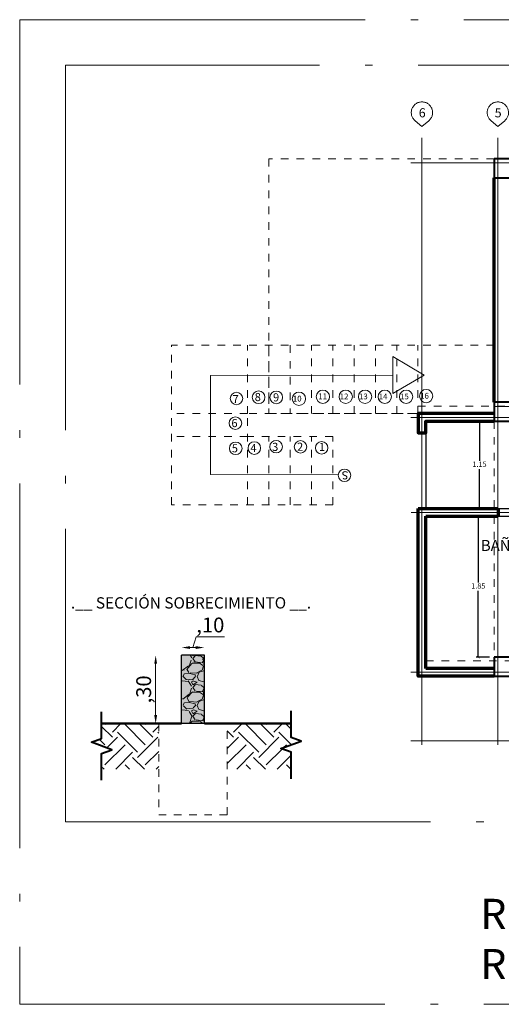
# Model space of a CAD drawing. Units: millimetres. Extents: x 148 to 452, y -49 to 38.
# Drawn here: x 209 to 215, y -19 to -6 of the extents above; entities that cross this region are included whole.
import ezdxf

# ---------------------------------------------------------------- set-up
doc = ezdxf.new("R2010")
doc.units = ezdxf.units.MM
for name, pattern in [('ACAD_ISO03W100', [30, 12, -18]), ('ACAD_ISO04W100', [30, 24, -3, 0, -3]), ('ACAD_ISO05W100', [33, 24, -3, 0, -3, 0, -3]), ('DIVIDEX2', [63.5, 25.4, -12.7, 0, -12.7, 0, -12.7]), ('HIDDEN', [0.375, 0.25, -0.125]), ('JIS_02_1.2', [2.5, 1.25, -1.25])]:
    doc.linetypes.add(name, pattern=pattern)
for name, color, linetype, lineweight in [('001', 1, 'Continuous', 80), ('004_MUROS', 7, 'Continuous', 70), ('011_TEXTOS', 7, 'Continuous', 15), ('013_EJES', 5, 'ACAD_ISO05W100', 15), ('C. TEXTURAS 1', 7, 'Continuous', 9), ('COTAS', 7, 'Continuous', 5), ('G. COTAS', 7, 'Continuous', 15), ('G. LINEAS DE CORTE', 7, 'DIVIDEX2', 40), ('G. PLANO 1', 7, 'Continuous', 30), ('G. TEXTURA', 7, 'Continuous', 9), ('LINEAS GUIAS', 210, 'Continuous', 9), ('P-0.10', 7, 'Continuous', 9), ('P-0.40', 7, 'Continuous', 40)]:
    doc.layers.add(name, color=color, linetype=linetype, lineweight=lineweight)
doc.layers.add('G. TEXTOS', color=7, linetype='Continuous')
doc.layers.add('no_plot_border', color=1, linetype='ACAD_ISO04W100', lineweight=5, plot=False)
doc.styles.add('Arial (bold)', font='txt')
doc.styles.add('Datos_Tecnicos', font='architxt.shx', dxfattribs={"width": 1.5})
doc.styles.get("Standard").update_dxf_attribs({"font": 'arial.ttf'})
doc.styles.add('Txt Artefactos', font='arial.ttf', dxfattribs={"height": 0.3})
doc.dimstyles.new('cota', dxfattribs={"dimtxt": 0.13, "dimasz": 0.075, "dimexe": 0, "dimexo": 0, "dimgap": 0.01, "dimtad": 1, "dimzin": 4, "dimtxsty": 'Standard', "dimblk": 'DOT', "dimcen": 0.1, "dimse1": 1, "dimse2": 1, "dimclrd": 256, "dimclre": 256, "dimclrt": 256, "dimadec": 0, "dimazin": 0, "dimtfac": 1, "dimtmove": 0, "dimatfit": 3, "dimldrblk": 'DOT', "dimfxl": 1, "dimlwd": -1, "dimarcsym": 0})
doc.dimstyles.new('EA-01', dxfattribs={"dimscale": 0, "dimtxt": 0.07, "dimasz": 0.03, "dimexe": 0.03, "dimexo": 0.06, "dimgap": 0.02, "dimtad": 0, "dimtih": 1, "dimtoh": 1, "dimzin": 1, "dimdsep": 46, "dimtxsty": 'Standard', "dimblk": 'ARCHTICK', "dimcen": 0.05, "dimclrd": 7, "dimclre": 7, "dimclrt": 1, "dimadec": 0, "dimazin": 0, "dimtfac": 1, "dimtmove": 1, "dimatfit": 0, "dimldrblk": 'ARCHTICK', "dimfxl": 1, "dimlwd": -1, "dimlwe": -1, "dimarcsym": 0})
pattern_1 = [(45, (291.7489821368747, -58.59391609430673), (1.387778780781446e-17, 0.1767766952966369), [0.125, -0.125]), (45, (291.7158365065065, -58.5607704639386), (1.387778780781446e-17, 0.1767766952966369), [0.125, -0.125]), (45, (291.6826908761384, -58.52762483357051), (1.387778780781446e-17, 0.1767766952966369), [0.125, -0.125]), (135, (291.6826908761384, -58.50552774665842), (-0.1767766952966369, 2.775557561562891e-17), [0.125, -0.125]), (135, (291.7158365065065, -58.4723821162903), (-0.1767766952966369, 2.775557561562891e-17), [0.125, -0.125]), (135, (291.7489821368747, -58.43923648592217), (-0.1767766952966369, 2.775557561562891e-17), [0.125, -0.125])]

# ---------------------------------------------------------------- blocks, each defined once
blk = doc.blocks.new('*D257')
at = {"layer": 'Defpoints', "color": 0, "lineweight": -3, "transparency": 16777216}
for p in [(295.6794435065906, -45.49515957333518), (295.6794435065905, -45.55289254770805), (295.7794435065899, -45.55289254770828)]:
    blk.add_point(p, dxfattribs=at)
at = {"layer": 'G. COTAS', "transparency": 16777216}
for p, q in [((295.7294435065903, -45.49515957333529), (295.7434121286914, -45.44859749966548)), ((295.7434121286914, -45.44859749966548), (295.8677606962221, -45.44859749966577)), ((295.74194350659, -45.49515957333532), (295.7169435065906, -45.49515957333526))]:
    blk.add_line(p, q, dxfattribs=at)
at = {"layer": 'G. COTAS', "lineweight": -3, "transparency": 16777216}
for points in [[(295.7169435065906, -45.48890957333526), (295.7169435065906, -45.50140957333527), (295.6794435065906, -45.49515957333518)], [(295.74194350659, -45.48890957333532), (295.74194350659, -45.50140957333532), (295.77944350659, -45.49515957333541)]]:
    blk.add_solid(points, dxfattribs=at)
at = {"layer": 'G. COTAS', "transparency": 16777216, "insert": (295.8055864124568, -45.40453542599577), "char_height": 0.065, "attachment_point": 5}
blk.add_mtext(',10', dxfattribs=at)
blk = doc.blocks.new('_Dot')
at = {"color": 0, "linetype": 'ByBlock', "lineweight": -2}
blk.add_line((-0.5, 0), (-1, 0), dxfattribs=at)
at = {"color": 0, "linetype": 'ByBlock', "const_width": 0.5}
blk.add_lwpolyline([(-0.25, 0, 1), (0.25, 0, 1)], format="xyb", close=True, dxfattribs=at)
blk = doc.blocks.new('*D91')
at = {"layer": 'Defpoints', "color": 0, "transparency": 16777216}
for p in [(295.67944350659, -45.52877557648767), (295.5660896678556, -45.82877557648762), (295.67944350659, -45.82877557648762)]:
    blk.add_point(p, dxfattribs=at)
at = {"layer": 'G. COTAS', "transparency": 16777216}
blk.add_line((295.5660896678556, -45.56627557648767), (295.5660896678556, -45.79127557648762), dxfattribs=at)
for points in [[(295.5598396678556, -45.56627557648767), (295.5723396678557, -45.56627557648767), (295.5660896678556, -45.52877557648767)], [(295.5598396678556, -45.79127557648762), (295.5723396678557, -45.79127557648762), (295.5660896678556, -45.82877557648762)]]:
    blk.add_solid(points, dxfattribs=at)
at = {"layer": 'G. COTAS', "transparency": 16777216, "insert": (295.5220275941858, -45.6787755764876), "char_height": 0.065, "attachment_point": 5, "rotation": 90}
blk.add_mtext(',30', dxfattribs=at)
blk = doc.blocks.new('colum0.25')
at = {"layer": 'P-0.10'}
h = blk.add_hatch(dxfattribs=at)
h.set_pattern_fill('ANGLE', color=252)
h.set_pattern_definition([(0, (-2712.808682403106, -2432.465276760684), (0, 6.985), [5.08, -1.905]), (90, (-2712.808682403106, -2432.465276760684), (-6.985, 4.277078946022131e-16), [5.08, -1.905])])
h.paths.add_polyline_path([(0.25, 0), (0, 0), (0, -0.25), (0.25, -0.25)])
at = {"layer": 'P-0.40'}
blk.add_lwpolyline([(0, -0.25), (0.25, -0.25), (0.25, 0), (0, 0)], close=True, dxfattribs=at)
blk = doc.blocks.new('A$C3273705B')
at = {"layer": 'P-0.10', "color": 8, "linetype": 'ACAD_ISO03W100', "ltscale": 0.006}
for p, q in [((-1.136428064935202, -0.2553677815746065), (-1.136428064935202, 1.864632218425466)), ((-0.2364280649351109, 0.8646322184251707), (-0.2364280649351109, 1.864632218425466)), ((0.06357193506488912, 0.8646322184252844), (0.06357193506488912, 1.864632218425466)), ((0.9635719350649801, -2.375367781575407), (0.9635719350649801, 1.864632218425466)), ((-0.2364280649351109, -0.2553677815746065), (-0.2364280649355355, 0.8646322184251707)), ((0.06357193506488912, -2.375367781575407), (0.06357193506366121, 0.8646322184252844))]:
    blk.add_line(p, q, dxfattribs=at)
at = {"layer": 'P-0.10', "color": 8, "linetype": 'Continuous', "ltscale": 0.006}
for p, q in [((-0.7398469596416568, -0.3268465152577962), (-0.737003219270921, 1.350268493464099)), ((-0.7378537878341582, 1.350267958817638), (0.5670703283737417, 1.354504379357294)), ((0.5670703283737417, 1.354504379357294), (0.5708297063671885, -1.046628626806626))]:
    blk.add_line(p, q, dxfattribs=at)
at = {"layer": 'P-0.10', "color": 8, "linetype": 'ACAD_ISO03W100', "ltscale": 0.006}
for points in [[(-1.136428064935202, 1.864632218425466), (0.9635719350649801, 1.864632218425466)], [(-1.136428064935202, 0.8646322184248296), (0.06357193506488912, 0.8646322184252844)], [(0.06357193506488912, 0.8646322184252844), (0.9635719350649801, 0.8646322184252844)], [(-1.136428064935202, 0.5846322184250843), (-0.2364280649351109, 0.5846322184250843)], [(0.9635719350649801, 0.5846322184250843), (0.06357193506488912, 0.5846322184250843)], [(-1.136428064935202, 0.3046322184253389), (-0.2364280649351109, 0.3046322184253389)], [(0.9635719350649801, 0.3046322184248842), (0.06357193506488912, 0.3046322184248842)], [(-1.136428064935202, 0.02463221842513885), (-0.2364280649351109, 0.02463221842513885)], [(0.06357193506488912, 0.02463221842513885), (0.9635719350649801, 0.02463221842513885)], [(-1.136428064935202, -0.2553677815746065), (-0.2364280649351109, -0.2553677815746065)], [(0.06357193506488912, -0.2553677815750612), (0.9635719350649801, -0.2553677815750612)], [(0.06357193506488912, -0.5353677815752613), (0.9635719350649801, -0.5353677815752613)], [(0.06357193506488912, -0.8153677815750067), (0.9635719350649801, -0.8153677815750067)], [(0.06357193506488912, -1.095367781575207), (0.9635719350649801, -1.095367781575207)], [(0.06357193506488912, -1.375367781574952), (0.9635719350649801, -1.375367781574953)], [(0.06357193506488912, -1.375367781575407), (0.9635719350649801, -1.375367781575407)], [(0.06357193506488912, -2.375367781575407), (0.9635719350649801, -2.375367781575407)]]:
    blk.add_lwpolyline(points, dxfattribs=at)
at = {"layer": 'P-0.10', "color": 8, "linetype": 'Continuous', "ltscale": 0.006}
for points in [[(0.5698660928671266, -1.456250218211711), (0.3263891552084566, -1.046628626806626), (0.6400242661695152, -1.046628626806626)], [(0.5698660928671266, -1.456250218211711), (0.8133430305257967, -1.046628626806626), (0.499707919564738, -1.046628626806626)]]:
    blk.add_lwpolyline(points, dxfattribs=at)
for centre, radius in [((-0.3934461465876122, 1.020497844464825), 0.08263719593273242), ((-0.06182889017462401, 1.025209163470826), 0.08263719593273242), ((0.2624612824737405, 1.010131958543805), 0.08263719593273242), ((-0.3901485132573157, 0.7762158436295019), 0.08263719593273242), ((0.2791907421215321, 0.7203897912243056), 0.08263719593273242), ((-0.371743329234496, 0.4897349128353943), 0.08263719593273242), ((0.2765173917350143, 0.4876410156416524), 0.08263719593273242), ((0.2593901675707659, 0.1893975600557445), 0.0877329793474928), ((-0.3736591615365707, 0.1690607978383758), 0.08263719593273242), ((-0.3865286593440853, -0.1087866507462278), 0.08263719593273242), ((0.2857796480587051, -0.1253443459235042), 0.0877329793474928), ((-0.748287199190802, -0.4090515546895519), 0.08263719593273244), ((0.2857796480587051, -0.4249965354550751), 0.0877329793474928), ((0.2857796480587051, -0.6791689684354152), 0.0877329793474928), ((0.2857796480587051, -0.9383056966045684), 0.0877329793474928), ((0.2857796480587051, -1.219218143543169), 0.0877329793474928), ((0.2947255274587359, -1.482941693259153), 0.0877329793474928)]:
    blk.add_circle(centre, radius, dxfattribs=at)
at = {"layer": 'P-0.10', "color": 8, "linetype": 'Continuous', "ltscale": 0.006, "attachment_point": 1, "rotation": 269.99999999999346, "style": 'Datos_Tecnicos'}
for s, insert, char_height in [('5', (-0.3385643987128244, 1.072520778352026), 0.1069435620221992), ('6', (-0.006947142299836173, 1.077232097358028), 0.1069435620221992), ('7', (0.3081493645286066, 1.062154892431006), 0.1069435620221992), ('4', (-0.3352667653825279, 0.8282387775167033), 0.1069435620221992), ('8', (0.335319357941021, 0.7711312908174923), 0.1069435620221992), ('3', (-0.3201777812077946, 0.5417578467225956), 0.1069435620221992), ('9', (0.3313991396098022, 0.5305334710837952), 0.1069435620221992), ('10', (0.2986760664028428, 0.269844413737423), 0.07616651646032711), ('2', (-0.3187774136617829, 0.2144078956502034), 0.1069435620221992), ('1', (-0.3210300004112643, -0.07392531886960277), 0.1069435620221992), ('11', (0.3288030708315812, -0.06470840946064538), 0.07616651646032711), ('12', (0.3275592905381739, -0.345599400046285), 0.07616651646032711), ('13', (0.3275592905381738, -0.5997399291817329), 0.07616651646032711), ('14', (0.3275592905381739, -0.8590732230847449), 0.07616651646032711), ('15', (0.3275592905381739, -1.139985670023345), 0.07616651646032711), ('16', (0.3365051699382047, -1.403709219739329), 0.07616651646032711)]:
    blk.add_mtext_dynamic_manual_height_columns(s, width=0.0954641341027127, gutter_width=12.5, heights=[0], dxfattribs=dict(at, insert=insert, char_height=char_height))
at = {"layer": 'P-0.10', "color": 8, "linetype": 'ACAD_ISO03W100', "ltscale": 0.006, "insert": (-0.80182728908414, -0.4607269677421914), "char_height": 0.1069435620221992, "attachment_point": 1, "rotation": 89.99999999999345, "style": 'Datos_Tecnicos'}
blk.add_mtext_dynamic_manual_height_columns('S', width=0.0954641341027127, gutter_width=12.5, heights=[0], dxfattribs=at)
blk = doc.blocks.new('_ArchTick')
at = {"color": 0, "linetype": 'ByBlock', "const_width": 0.15}
blk.add_lwpolyline([(-0.5, -0.5), (0.5, 0.5)], dxfattribs=at)
blk = doc.blocks.new('*D669')
at = {"layer": 'Defpoints', "color": 7, "ltscale": 0.01, "transparency": 16777216}
for p, q in [((215.1701477841765, -11.53075312090402), (215.0089409873453, -11.53075312090402)), ((215.0389409873453, -11.53075312090402), (215.0389409873453, -12.05001311416982)), ((215.0389409873453, -12.68075332571665), (215.0389409873453, -12.16149333245085)), ((215.170147548136, -12.68075332571665), (215.0089409873453, -12.68075332571665))]:
    blk.add_line(p, q, dxfattribs=at)
at = {"layer": 'Defpoints', "color": 0, "lineweight": -3, "ltscale": 0.01, "transparency": 16777216}
for p in [(215.2301477841765, -11.53075312090402), (215.0389409873453, -12.68075332571665), (215.230147548136, -12.68075332571665)]:
    blk.add_point(p, dxfattribs=at)
at = {"layer": 'Defpoints', "color": 7, "ltscale": 0.01, "transparency": 16777216, "xscale": 0.03, "yscale": 0.03, "zscale": 0.03}
for p, rotation in [((215.0389409873453, -11.53075312090402), 90), ((215.0389409873453, -12.68075332571665), 270)]:
    blk.add_blockref('_ArchTick', p, dxfattribs=dict(at, rotation=rotation))
at = {"layer": 'Defpoints', "color": 1, "lineweight": -3, "ltscale": 0.01, "transparency": 16777216, "insert": (215.0389409873453, -12.1057532233103), "char_height": 0.07, "attachment_point": 5}
blk.add_mtext('1.15', dxfattribs=at)
blk = doc.blocks.new('*D670')
at = {"layer": 'Defpoints', "color": 7, "ltscale": 0.01, "transparency": 16777216}
for p, q in [((215.1701477841769, -12.78075332453277), (214.9932966736723, -12.78075332453277)), ((215.0232966736723, -12.78075332453277), (215.0232966736723, -13.65158396980647)), ((215.0232966736723, -14.6338948333612), (215.0232966736723, -13.7630641880875)), ((215.1701477841775, -14.6338948333612), (214.9932966736723, -14.6338948333612))]:
    blk.add_line(p, q, dxfattribs=at)
at = {"layer": 'Defpoints', "color": 0, "lineweight": -3, "ltscale": 0.01, "transparency": 16777216}
for p in [(215.2301477841769, -12.78075332453277), (215.0232966736723, -14.6338948333612), (215.2301477841775, -14.6338948333612)]:
    blk.add_point(p, dxfattribs=at)
at = {"layer": 'Defpoints', "color": 7, "ltscale": 0.01, "transparency": 16777216, "xscale": 0.03, "yscale": 0.03, "zscale": 0.03}
for p, rotation in [((215.0232966736723, -12.78075332453277), 90), ((215.0232966736723, -14.6338948333612), 270)]:
    blk.add_blockref('_ArchTick', p, dxfattribs=dict(at, rotation=rotation))
at = {"layer": 'Defpoints', "color": 1, "lineweight": -3, "ltscale": 0.01, "transparency": 16777216, "insert": (215.0232966736723, -13.70732407894695), "char_height": 0.07, "attachment_point": 5}
blk.add_mtext('1.85', dxfattribs=at)
blk = doc.blocks.new('5')
at = {"layer": 'C. TEXTURAS 1'}
h = blk.add_hatch(color=8, dxfattribs=at)
h.dxf.hatch_style = 1
h.paths.add_polyline_path([(295.6794435065914, -45.52877557648767), (295.7794435065913, -45.52877557648744), (295.7794435065913, -45.82877557648739), (295.6794435065914, -45.82877557648762)])
h = blk.add_hatch(dxfattribs=at)
h.set_pattern_fill('GRAVEL', color=256, scale=0.005)
h.set_pattern_definition([(228.0127875, (-2050.084319636947, -1365.387308361244), (-1.01600000007979, -1.142999999929089), [0.017086072, -1.69152418197825]), (184.969741, (-2050.095749636946, -1365.400008361244), (1.523999999397025, 0.1270000072348962), [0.02932023599999988, -2.902702444676184]), (132.5104471, (-2050.124959636947, -1365.402548361244), (1.270000000536375, -1.396999999512298), [0.020674076, -2.046736139705]), (267.273689, (-2050.174489636946, -1365.434298361244), (0.1270000002659863, 2.539999999986656), [0.02670022599999988, -2.643321871286885]), (292.83365418, (-2050.175759636947, -1365.460968361244), (-0.6350000000531705, 1.523999999977773), [0.02618168499999988, -2.591990387267185]), (357.2736889999999, (-2050.165599636947, -1365.485098361244), (-2.539999999986656, 0.1270000002659864), [0.02670022599999988, -2.643321871286885]), (37.69424047, (-2050.138929636947, -1365.486368361244), (-1.650999999926795, -1.270000000095021), [0.03530968299999999, -3.495655765712351]), (72.25532837, (-2050.110989636947, -1365.464778361244), (0.8890000002389645, 2.793999999923943), [0.033335976, -3.30026283009525]), (121.42956562, (-2050.100829636946, -1365.433028361244), (-1.016000000144156, 1.650999999911301), [0.02679065, -2.652277284935601]), (175.2363583, (-2050.114799636947, -1365.410168361244), (1.396999999979976, -0.1270000002194628), [0.03058566399999988, -1.498696847499992]), (222.3974378, (-2050.145279636947, -1365.407628361244), (-1.523999999951233, -1.3970000000532), [0.03955389600000001, -3.91583862560885]), (138.81407483, (-2050.048759636947, -1365.435568361244), (-0.8889999999466754, 0.7620000000619591), [0.013500227, -1.3365282912172]), (171.4692344, (-2050.058919636946, -1365.426678361244), (1.651000000044483, -0.2539999997118672), [0.025684099, -2.542731949852]), (225, (-2050.084319636947, -1365.422868361244), (-1.776356839400251e-17, -0.127000000000012), [0.017960467, -0.1616446554214]), (203.19859051, (-2050.093209636947, -1365.407628361244), (0.6350000000173045, 0.2539999999554667), [0.00967206599999994, -0.957531118444696]), (291.80140949, (-2050.102099636947, -1365.411438361244), (-0.1270000000265748, 0.3809999999911436), [0.013678281, -0.6702376495]), (30.96375653, (-2050.097019636947, -1365.424138361244), (0.3810000000093192, 0.2539999999860563), [0.02221598299999988, -0.7183149076454962]), (161.56505118, (-2050.077969636947, -1365.412708361244), (0.2540000000066291, -0.1269999999866877), [0.016064357, -0.3855449058414]), (16.389540334, (-2050.175759636947, -1365.411438361244), (1.270000000000007, 0.3810000000000122), [0.0225044, -2.22794133362695]), (70.34617594, (-2050.154169636947, -1365.405088361244), (-0.5080000000464657, -1.396999999983521), [0.018879947, -1.86911078391]), (293.19859051, (-2050.077969636947, -1365.387308361244), (-0.2539999999556631, 0.6350000000177642), [0.01934400499999988, -0.947859179444696]), (343.6104596700001, (-2050.070349636947, -1365.405088361244), (-1.270000000026615, 0.380999999911143), [0.02250439999999988, -2.227941333626985]), (339.44395478, (-2050.175759636947, -1365.490178361244), (-0.6349999999999931, 0.2540000000000105), [0.02170175999999988, -1.063386715655293]), (294.7751406, (-2050.155439636947, -1365.497798361244), (-0.6350000007558465, 1.396999999656363), [0.018183606, -1.800179669036]), (66.80140949, (-2050.076699636947, -1365.514308361244), (0.2539999999601149, 0.6350000000159651), [0.019344005, -0.9478591794446999]), (17.35402464, (-2050.069079636947, -1365.496528361244), (-1.650999999967151, -0.5080000001066232), [0.02128913700000001, -2.10761879901]), (69.44395478, (-2050.138929636947, -1365.514308361244), (-0.254000000004423, -0.6349999999982316), [0.01085088, -1.0742375956553]), (101.309932474, (-2050.084319636947, -1365.514308361244), (-0.12700000000002, 0.5080000000000184), [0.00647573, -0.6410997482263001]), (165.963756532, (-2050.085589636947, -1365.507958361244), (0.3809999999999756, -0.1269999999999933), [0.026181685, -0.49745272945345]), (186.00900596, (-2050.110989636947, -1365.501608361244), (1.269999999993269, 0.1270000000664677), [0.02426334999999988, -2.402068243166835]), (303.69006753, (-2050.097019636947, -1365.435568361244), (-0.1270000000176484, 0.2539999999911851), [0.018316194, -0.439588817984]), (353.15722659, (-2050.086859636946, -1365.450808361244), (2.159000000013284, -0.2539999998869697), [0.031977838, -3.16580045325155]), (60.9453959, (-2050.055109636947, -1365.454618361244), (-0.5080000000139843, -0.8889999999920127), [0.013075412, -1.2944696159055]), (90, (-2050.048759636947, -1365.443188361244), (-0.127, 0.127), [0.00762, -0.11938]), (120.25643716, (-2050.113529636947, -1365.497798361244), (0.5079999999378583, -0.8890000000354898), [0.017643348, -1.74669703866]), (48.01278749999999, (-2050.122419636947, -1365.482558361244), (1.016000000083767, 1.14299999992551), [0.034172144, -1.67443810997825]), (0, (-2050.099559636947, -1365.457158361244), (0.127, 0.127), [0.03302, -0.09398]), (325.3048465, (-2050.066539636947, -1365.457158361244), (1.270000000481077, -0.8889999993127289), [0.020080478, -1.987965836207]), (254.0546040999999, (-2050.050029636946, -1365.468588361244), (-0.1269999999911278, -0.5080000000022373), [0.018491454, -0.9060825019386001]), (207.64597536, (-2050.055109636947, -1365.486368361244), (-2.413000000088668, -1.269999999831538), [0.03010725499999988, -2.980623221146884]), (175.42607874, (-2050.081779636947, -1365.500338361244), (-1.650999999999941, 0.1269999999999739), [0.031851473, -3.153292322812])])
h.paths.add_polyline_path([(295.6801607379813, -45.52877557648744), (295.7794435065899, -45.52877557648744), (295.7794435065899, -45.82877557648739), (295.6801607379813, -45.82877557648739)])
at = {"layer": 'G. TEXTURA'}
h = blk.add_hatch(dxfattribs=at)
h.set_pattern_fill('EARTH', color=27, scale=0.5, angle=45, style=0)
h.set_pattern_definition(pattern_1)
h.paths.add_polyline_path([(295.329424342547, -45.95951199596085), (295.329424342547, -46.02877557648742), (295.5794435065901, -46.02877557648738), (295.5794435065901, -45.82877557648739), (295.329424342547, -45.82877557648739), (295.329424342547, -45.89451199596083), (295.2847778344808, -45.91076199596088), (295.3740708506131, -45.94326199596089)])
h = blk.add_hatch(dxfattribs=at)
h.set_pattern_fill('EARTH', color=27, scale=0.5, angle=45, style=0)
h.set_pattern_definition(pattern_1)
h.paths.add_polyline_path([(296.1594588354205, -46.02877557648738), (296.1594588354205, -45.95422125438123), (296.1148123273545, -45.93797125438127), (296.2041053434867, -45.90547125438123), (296.1594588354205, -45.88922125438123), (296.1594588354205, -45.82877557648741), (295.8794435065903, -45.82877557648739), (295.8794435065903, -46.02877557648738)])
at = {"linetype": 'HIDDEN', "ltscale": 0.02}
blk.add_lwpolyline([(295.8794435065903, -45.82877557648757), (295.5794435065901, -45.82877557648757), (295.5794435065901, -46.22877557648743), (295.8794435065903, -46.22877557648743)], close=True, dxfattribs=at)
at = {"layer": 'G. LINEAS DE CORTE', "linetype": 'Continuous'}
for points in [[(295.329424342547, -46.07651199596086), (295.329424342547, -45.95951199596085), (295.3740708506131, -45.94326199596089), (295.2847778344808, -45.91076199596086), (295.329424342547, -45.89451199596085), (295.329424342547, -45.77751199596089)], [(296.1594588354205, -46.07122125438124), (296.1594588354205, -45.95422125438122), (296.1148123273544, -45.93797125438127), (296.2041053434867, -45.90547125438124), (296.1594588354205, -45.88922125438123), (296.1594588354205, -45.77222125438126)]]:
    blk.add_lwpolyline(points, dxfattribs=at)
at = {"layer": 'G. PLANO 1'}
for p, q in [((295.67944350659, -45.82877557648762), (295.67944350659, -45.52877557648767)), ((295.7794435065899, -45.52877557648744), (295.6794435065905, -45.52877557648721)), ((295.7794435065899, -45.82877557648739), (295.7794435065899, -45.52877557648744)), ((296.1594588354205, -45.82877557648739), (295.329424342547, -45.82877557648739))]:
    blk.add_line(p, q, dxfattribs=at)
at = {"layer": 'G. PLANO 1', "const_width": 0.01}
for points in [[(295.67944350659, -45.82877557648762), (295.329424342547, -45.82877557648747)], [(295.7794435065899, -45.82877557648757), (296.1594588354205, -45.82877557648744)]]:
    blk.add_lwpolyline(points, dxfattribs=at)
at = {"layer": 'G. TEXTOS', "color": 7, "lineweight": 30, "style": 'Txt Artefactos'}
blk.add_text('.__ SECCIÓN SOBRECIMIENTO __.', height=0.04948624979737507, dxfattribs=at).set_placement((295.1946593895807, -45.32397328251109))
at = {"layer": 'G. COTAS'}
for p1, p2, distance, picture, middle in [((295.7794435065899, -45.55289254770828), (295.6794435065905, -45.55289254770805), -0.05773297437286828, '*D257', (295.7484121286915, -45.40453542599564)), ((295.67944350659, -45.52877557648767), (295.67944350659, -45.82877557648762), -0.11335383873444016, '*D91', (295.5220275941858, -45.6787755764876))]:
    dim = blk.add_aligned_dim(p1=p1, p2=p2, distance=distance, dimstyle='cota', override={"dimscale": 0.5, "dimsah": 1, "dimtmove": 1}, dxfattribs=at)
    dim.commit()
    dim.dimension.update_dxf_attribs({"geometry": picture, "text_midpoint": middle})

msp = doc.modelspace()

# ---------------------------------------------------------------- linework, layer by layer
at = {"layer": '004_MUROS'}
for p, q in [((215.230147784176, -11.28075312090402), (215.2301477841761, -8.330753120904527)), ((215.2851471560389, -12.68075333700592), (215.2851471560389, -12.78075333700583)), ((214.3323111528292, -14.78389483336084), (214.332311152741, -12.78075312090809)), ((214.332311152741, -12.78075312090809), (215.2851471560389, -12.78075333700537)), ((215.2301477841761, -14.78389483336084), (214.3323111528292, -14.78389483336084))]:
    msp.add_line(p, q, dxfattribs=at)
for points in [[(215.2301477841756, -11.43075312090177), (214.2323111536262, -11.43075312090065), (214.2323111536271, -11.68278422679708), (214.3323111527372, -11.68278422679708), (214.3323111554081, -11.53075312091369), (215.230147784176, -11.53075312091369)], [(215.2301477841761, -14.8838948333612), (214.2323111528293, -14.88389483336075), (214.2323111527429, -12.68075312090819)], [(214.232311152742, -12.68075312090819), (215.2851471560389, -12.68075333700546)]]:
    msp.add_lwpolyline(points, dxfattribs=at)
at = {"layer": '004_MUROS', "linetype": 'JIS_02_1.2', "lineweight": 9, "ltscale": 0.25}
msp.add_lwpolyline([(215.2301477841761, -14.8838948333612), (214.2323111528293, -14.88389483336075)], dxfattribs=at)
at = {"layer": '013_EJES'}
for p, q in [((223.8577678386518, -8.13075312077637), (214.1371105824328, -8.13075312082342)), ((223.8577678386666, -11.48075312079923), (214.137110582432, -11.48075312084627)), ((223.8627794692894, -12.73075312076712), (214.1421222130496, -12.73075312081416)), ((223.8577642339428, -14.83389472224758), (214.1371069776933, -14.83389472229463)), ((223.8577642339268, -15.73389472225794), (214.1371069776933, -15.73389472230498))]:
    msp.add_line(p, q, dxfattribs=at)
at = {"layer": '013_EJES', "lineweight": 18}
for points in [[(214.282321641658, -7.652047472522112), (214.3719825630676, -7.577571907267624, 2.76894296290914), (214.1926607202474, -7.577571907267624)], [(215.2801477841744, -7.652047472522112), (215.369808705584, -7.577571907267624, 2.76894296290914), (215.1904868627639, -7.577571907267624)]]:
    msp.add_lwpolyline(points, format="xyb", close=True, dxfattribs=at)
at = {"layer": '013_EJES'}
for points in [[(214.282321641658, -7.802047472522112), (214.2823000525846, -15.78966718747898)], [(215.2801496185996, -7.802045948783022), (215.2801280295262, -15.78966566373989)]]:
    msp.add_lwpolyline(points, dxfattribs=at)
at = {"layer": 'Defpoints', "color": 3, "lineweight": -3, "ltscale": 0.01}
for points in [[(215.4801477841765, -11.53075312090437), (214.3323111554081, -11.53075312082299), (214.3323111527372, -11.68278422670637), (214.3323111527372, -11.68278422679708), (214.3323111527372, -12.68075314143344), (215.2851471560389, -12.68075333700641), (215.2851471560389, -12.68075333700641), (216.0851477842111, -12.68075312090429)], [(215.2851471560389, -12.78075333700632), (216.0851477842111, -12.78075333696807), (216.0851477842133, -14.78389483336197), (215.4801477841761, -14.78389483336262), (215.4801477841761, -14.6338948333612), (215.2301477841761, -14.6338948333612), (215.2301477841761, -14.78389483336289), (214.3323111528293, -14.78389483336386), (214.3323116071293, -12.78075312090869), (215.2851471560389, -12.78075333700632), (215.2851471638916, -12.78075333700632)]]:
    msp.add_lwpolyline(points, dxfattribs=at)
at = {"layer": 'no_plot_border', "ltscale": 0.2}
for points in [[(208.9941135105075, -6.248080593612549), (208.9941135105075, -19.2020805936125), (225.7341135105078, -19.2020805936125), (225.7341135105078, -6.248080593612549)], [(209.5941135105079, -6.848080593584037), (209.5941135105074, -16.80208059358421), (225.1341135105079, -16.80208059358421), (225.1341135105079, -6.848080593584037)]]:
    msp.add_lwpolyline(points, close=True, dxfattribs=at)
at = {"layer": 'P-0.10', "color": 8, "linetype": 'ACAD_ISO03W100', "ltscale": 0.006}
for p, q in [((214.2301477841752, -11.3307531209041), (223.5801477842084, -11.3307531209041)), ((215.2301477841765, -11.53075312090402), (215.2301477841775, -14.63389483336235)), ((214.3323111755087, -14.6838948333774), (223.8801474415464, -14.68389483334902))]:
    msp.add_line(p, q, dxfattribs=at)
msp.add_lwpolyline([(215.2301477841756, -8.080753120905014), (212.2701477841747, -8.080753120905412), (212.2701477841752, -11.43038616666685), (214.2301477841752, -11.43075312090185)], dxfattribs=at)

# ---------------------------------------------------------------- block references
at = {"ltscale": 0.2, "rotation": 90}
msp.add_blockref('A$C3273705B', (212.8547800026003, -11.49432505596674), dxfattribs=at)
at = {"layer": 'COTAS', "color": 5, "rotation": 270}
for p in [(215.4801477841761, -8.080753120904527), (215.4801477841765, -11.28075312090402), (215.4801477841761, -14.6338948333612)]:
    msp.add_blockref('colum0.25', p, dxfattribs=at)
at = {"layer": 'LINEAS GUIAS', "xscale": 3, "yscale": 3, "zscale": 3}
msp.add_blockref('5', (-675.9167436809671, 121.9769314154127), dxfattribs=at)

# ---------------------------------------------------------------- texts
at = {"layer": '001', "color": 150, "style": 'Arial (bold)'}
msp.add_text('BAÑO', height=0.1442319461285135, dxfattribs=at).set_placement((215.0566420222895, -13.23766374358404))
at = {"layer": '011_TEXTOS', "insert": (215.0498491976393, -17.81415369803887), "char_height": 0.3963779251158499, "attachment_point": 1}
msp.add_mtext_dynamic_manual_height_columns('{\\fArial Narrow|b0|i0|c0|p34;REVOQUE INTERIOR DE YESO\\PREVOQUE INTERIOR DE CEMENTO}', width=8.945974033910545, gutter_width=12.5, heights=[0], dxfattribs=at)
at = {"layer": '013_EJES', "char_height": 0.12, "attachment_point": 1}
for s, insert in [('\\pxqc;{\\fArial|b1|i0|c0|p34;6}', (214.151989645959, -7.412984912469211)), ('\\pxqc;{\\fArial|b1|i0|c0|p34;5}', (215.1498157884755, -7.412984912469211))]:
    msp.add_mtext_dynamic_manual_height_columns(s, width=0.2681200508895927, gutter_width=12.5, heights=[0], dxfattribs=dict(at, insert=insert))

# ---------------------------------------------------------------- dimensions: what is measured, and where the dimension line sits
at = {"layer": 'Defpoints', "color": 3, "lineweight": -3, "ltscale": 0.01}
for base, p1, p2, picture, middle in [((215.0389409873453, -12.68075332571665), (215.2301477841765, -11.53075312090402), (215.230147548136, -12.68075332571665), '*D669', (215.0389409873453, -12.1057532233103)), ((215.0232966736723, -14.6338948333612), (215.2301477841769, -12.78075332453277), (215.2301477841775, -14.6338948333612), '*D670', (215.0232966736723, -13.70732407894695))]:
    dim = msp.add_linear_dim(base=base, p1=p1, p2=p2, angle=90, dimstyle='EA-01', override={"dimscale": 1}, dxfattribs=at)
    dim.commit()
    dim.dimension.update_dxf_attribs({"geometry": picture, "text_midpoint": middle})

doc.saveas('drawing.dxf')
